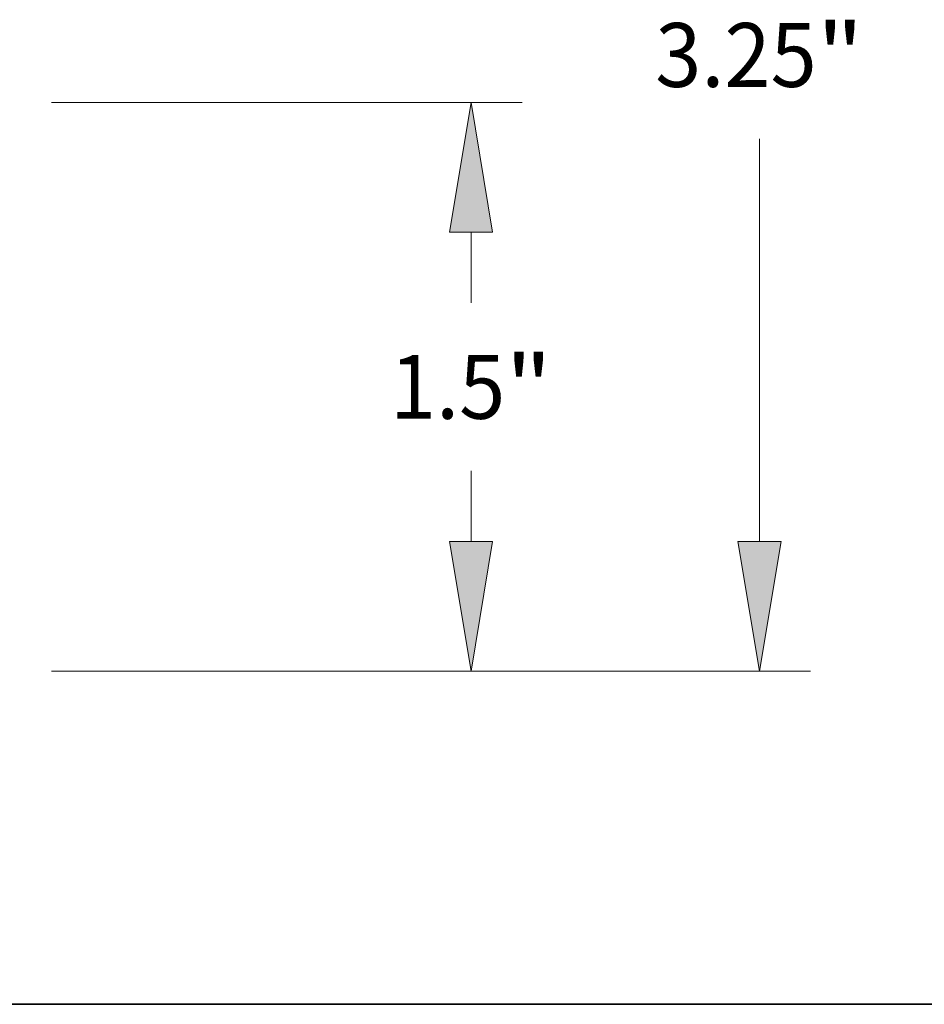
# Model space of a CAD drawing. Extents: x 0 to 10.8, y 0 to 8.2.
# Drawn here: x 5.2 to 6.6, y 0.2 to 1.8 of the extents above; entities that cross this region are included whole.
import ezdxf
from ezdxf.enums import TextEntityAlignment as Align

# ---------------------------------------------------------------- set-up
doc = ezdxf.new("R2010")
doc.units = 0
doc.header["$MEASUREMENT"] = 0
doc.layers.get('0').update_dxf_attribs({"lineweight": 13})
doc.layers.add('1', color=7, linetype='Continuous', lineweight=13)
doc.styles.get("Standard").update_dxf_attribs({"font": 'isocp.shx'})

# ---------------------------------------------------------------- blocks, each defined once
blk = doc.blocks.new('BLOCK21')
at = {"color": 7, "lineweight": 13, "ltscale": 0.03937}
for p, q in [((3.074726, 1.75), (4.316124, 1.75)), ((3.074726, 0.25), (4.316124, 0.25))]:
    blk.add_line(p, q, dxfattribs=at)
at = {"color": 7, "lineweight": 13, "ltscale": 0.004668}
for p, q in [((4.181398, 1.221086), (4.181398, 1.4078)), ((4.181398, 0.5922), (4.181398, 0.778914))]:
    blk.add_line(p, q, dxfattribs=at)
at = {"color": 7, "lineweight": 13, "ltscale": 0.03937}
for points in [[(4.238431, 1.4078), (4.181398, 1.75), (4.124364, 1.4078)], [(4.124364, 0.5922), (4.181398, 0.25), (4.238431, 0.5922)]]:
    blk.add_lwpolyline(points, close=True, dxfattribs=at)
for points in [[(4.238431, 1.4078), (4.181398, 1.75), (4.238431, 1.4078), (4.124364, 1.4078)], [(4.124364, 0.5922), (4.181398, 0.25), (4.124364, 0.5922), (4.238431, 0.5922)]]:
    blk.add_solid(points, dxfattribs=at)
for s, p, p2 in [('"', (4.271751, 0.915796), (4.39525, 0.915796)), ('1.5', (3.967546, 0.915796), (4.271751, 0.915796))]:
    blk.add_text(s, height=0.168408, dxfattribs=at).set_placement(p, p2, align=Align.FIT)
blk = doc.blocks.new('BLOCK22')
at = {"color": 7, "lineweight": 13, "ltscale": 0.03937}
for p, q in [((4.941808, 0.5922), (4.941808, 1.653914)), ((3.074726, 0.25), (5.076535, 0.25))]:
    blk.add_line(p, q, dxfattribs=at)
blk.add_lwpolyline([(4.884775, 0.5922), (4.941808, 0.25), (4.998841, 0.5922)], close=True, dxfattribs=at)
blk.add_solid([(4.884775, 0.5922), (4.941808, 0.25), (4.884775, 0.5922), (4.998841, 0.5922)], dxfattribs=at)
for s, p, p2 in [('3.25', (4.667115, 1.790796), (5.093002, 1.790796)), ('"', (5.093002, 1.790796), (5.216501, 1.790796))]:
    blk.add_text(s, height=0.168408, dxfattribs=at).set_placement(p, p2, align=Align.FIT)

msp = doc.modelspace()

# ---------------------------------------------------------------- linework, layer by layer
at = {"layer": '1', "color": 7, "lineweight": 35, "ltscale": 0.03937}
msp.add_line((0.25, 0.25), (10.75, 0.25), dxfattribs=at)

# ---------------------------------------------------------------- block references
at = {"lineweight": 0, "xscale": 0.584445, "yscale": 0.584445, "zscale": 0.584445}
for name in ['BLOCK22', 'BLOCK21']:
    msp.add_blockref(name, (3.4475, 0.6171), dxfattribs=at)

doc.saveas('drawing.dxf')
